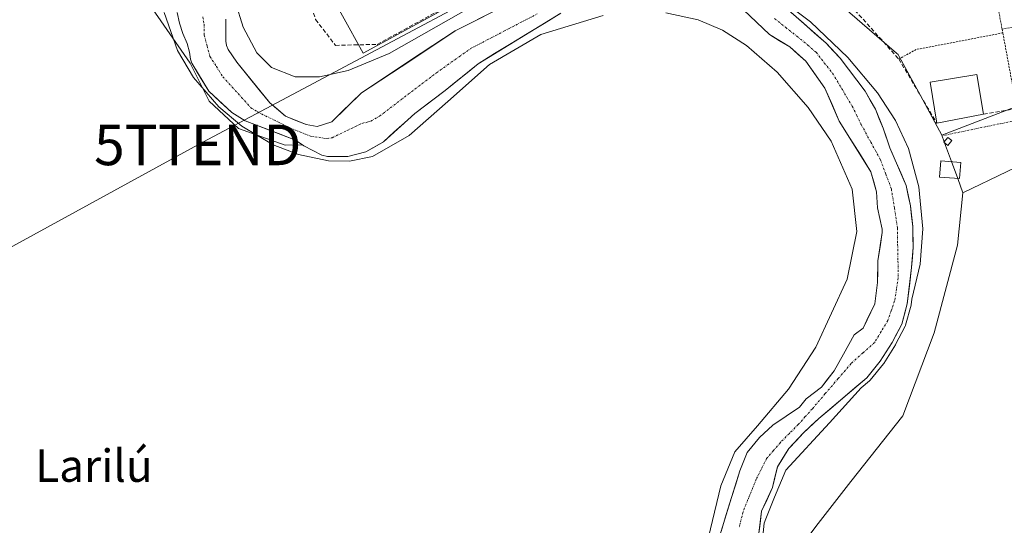
# Model space of a CAD drawing. Units: metres. Extents: x 611298 to 614766, y 4701562 to 4703930.
# Drawn here: x 612788 to 613031, y 4701936 to 4702061 of the extents above; entities that cross this region are included whole.
import ezdxf
from ezdxf.enums import TextEntityAlignment as Align

# ---------------------------------------------------------------- set-up
doc = ezdxf.new("R2010")
doc.units = ezdxf.units.M
doc.header["$MEASUREMENT"] = 0
for name, pattern in [('TRAZO_Y_PUNTO', [1, 0.5, -0.25, 0, -0.25]), ('TRAZOS', [0.75, 0.5, -0.25]), ('TRAZOSX2', [1.5, 1, -0.5])]:
    doc.linetypes.add(name, pattern=pattern)
doc.layers.get('0').update_dxf_attribs({"lineweight": 5})
for name, color, linetype, lineweight in [('Alambrada', 19, 'TRAZOS', 0), ('Arbolado forestal CxS', 92, 'Continuous', 0), ('Corriente natural Cxs', 5, 'Continuous', 13), ('Corriente natural eje', 5, 'TRAZO_Y_PUNTO', 0), ('Corriente natural superficial', 5, 'Continuous', 13), ('Cultivos herbáceos CxS', 92, 'Continuous', 0), ('Curva de nivel normal', 36, 'Continuous', 0), ('Edificación', 1, 'Continuous', 13), ('Edificación Cxs', 1, 'Continuous', 13), ('Edificación ligera', 1, 'Continuous', 0), ('Edificación ligera Cxs', 1, 'Continuous', 0), ('Muro lineal', 1, 'TRAZOSX2', 13), ('Núcleo urbano CxS', 19, 'Continuous', 0), ('Pastizal CxS', 92, 'Continuous', 0), ('Suelo desnudo CxS', 43, 'Continuous', 0), ('Tendido', 6, 'Continuous', 0), ('Texto cartográfico', 19, 'Continuous', 0), ('Torre de tendido puntual', 7, 'Continuous', 0), ('Vía urbana eje', 5, 'TRAZO_Y_PUNTO', 0)]:
    doc.layers.add(name, color=color, linetype=linetype, lineweight=lineweight)
doc.styles.add('Arial', font='txt', dxfattribs={"height": 0.2})

# ---------------------------------------------------------------- blocks, each defined once
blk = doc.blocks.new('*U151')
at = {"layer": 'Cultivos herbáceos CxS', "color": 92, "linetype": 'Continuous', "lineweight": 0}
for points in [[(612819.14, 4702065.6, 366.85), (612829.92, 4702050.02, 365.33), (612834.63, 4702040.63, 366.11), (612841.81, 4702033.85, 366.42), (612853.38, 4702029.72, 366.34), (612857.62, 4702029.84, 365.68), (612857.94, 4702029.62, 365.67), (612862.41, 4702027.29, 365.17), (612863.81, 4702026.93, 365.39), (612868.83, 4702026.92, 365.77), (612873.33, 4702028.11, 366.03), (612877.68, 4702030.59, 366.42), (612885.36, 4702037.62, 365.9), (612892.92, 4702043.24, 366.35), (612901, 4702049.89, 366.35), (612921.41, 4702062.34, 366.09)], [(612966.59, 4702063.22, 364.65), (612972.96, 4702057.07, 364.96), (612977.98, 4702054.02, 364.78), (612981.99, 4702050.48, 364.63), (612986.64, 4702043.86, 364.85), (612990.2, 4702035.68, 364.97), (612998.03, 4702023.19, 364.84), (612999.42, 4702018.21, 364.54), (612999.68, 4702014.26, 364.41), (613000.78, 4702009.03, 364.47), (613000.82, 4702008.15, 364.5), (612999.75, 4702001.2, 364.44), (612999.69, 4701995.78, 364.68), (612998.96, 4701990.55, 364.8), (612996.15, 4701984.55, 364.87), (612993.92, 4701982.87, 364.91), (612991.29, 4701978.12, 365.17), (612988.97, 4701974.01, 365.45), (612985.8, 4701969.98, 365.2), (612982, 4701967.06, 364.61), (612980.42, 4701964.99, 364.6), (612973.82, 4701960.52, 364.63), (612970.52, 4701957.54, 364.61), (612967.47, 4701953.84, 364.48), (612965.68, 4701949.24, 364.39), (612963.58, 4701942.65, 364.39), (612959.76, 4701930.08, 364.31)]]:
    blk.add_polyline3d(points, dxfattribs=at)
blk = doc.blocks.new('*U159')
at = {"layer": 'Suelo desnudo CxS', "color": 43, "linetype": 'Continuous', "lineweight": 0}
for points in [[(612959.7602, 4701930.0844, 364.3141), (612963.5801, 4701942.6501, 364.3859), (612965.6801, 4701949.2401, 364.3891), (612967.4728, 4701953.8397, 364.4788), (612970.5155, 4701957.5438, 364.6105), (612973.8228, 4701960.5204, 364.6287), (612980.4201, 4701964.9851, 364.6031), (612982.0001, 4701967.0601, 364.6081), (612985.7952, 4701969.9793, 365.1977), (612988.9702, 4701974.0142, 365.4482), (612991.2853, 4701978.1152, 365.17), (612993.9211, 4701982.8672, 364.9096), (612996.1451, 4701984.5513, 364.8732), (612998.9583, 4701990.5507, 364.7986), (612999.6859, 4701995.7762, 364.6822), (612999.752, 4702001.2002, 364.4404), (613000.8219, 4702008.1461, 364.4998), (613000.7801, 4702009.0301, 364.4659), (612999.6801, 4702014.2601, 364.4101), (612999.4201, 4702018.2101, 364.5382), (612998.0301, 4702023.1901, 364.8381), (612990.2001, 4702035.6801, 364.9713), (612986.6401, 4702043.8601, 364.8514), (612981.9901, 4702050.4801, 364.6301), (612977.9801, 4702054.0201, 364.7819), (612972.9601, 4702057.0701, 364.961), (612966.5901, 4702063.2201, 364.6457)], [(612921.4101, 4702062.3401, 366.0937), (612901.0001, 4702049.8901, 366.3469), (612892.9201, 4702043.2401, 366.3502), (612885.3601, 4702037.6201, 365.8999), (612877.6801, 4702030.5901, 366.4157), (612873.3301, 4702028.1101, 366.0269), (612868.8301, 4702026.9201, 365.7666), (612863.8101, 4702026.9301, 365.3915), (612862.4101, 4702027.2901, 365.1711), (612857.9401, 4702029.6201, 365.6684), (612857.6219, 4702029.839, 365.6783), (612855.8901, 4702031.0301, 365.6966), (612843.4701, 4702035.7801, 365.5637), (612840.2101, 4702037.8501, 365.6799), (612834.4801, 4702043.0901, 365.7139), (612830.3101, 4702050.0101, 365.2871), (612830.0201, 4702050.9701, 365.2907), (612829.7201, 4702052.7001, 365.2427), (612829.1401, 4702054.9101, 365.2842), (612828.0601, 4702057.3101, 365.3873), (612827.2401, 4702059.8801, 365.276), (612826.7101, 4702062.5001, 365.1611)], [(612838.7401, 4702060.8701, 366.3365), (612838.7401, 4702059.8201, 366.2726), (612838.7401, 4702058.6801, 366.2032), (612838.7101, 4702057.6301, 366.1373), (612838.7101, 4702056.5201, 366.0143), (612838.7401, 4702055.4401, 365.8918), (612838.8901, 4702054.3901, 365.7962), (612839.2701, 4702053.3701, 365.7641), (612841.4401, 4702050.2301, 365.5443), (612849.6201, 4702040.2001, 365.1102), (612853.4301, 4702036.8901, 365.0393), (612858.5801, 4702034.8601, 365.0755), (612861.2801, 4702034.3801, 365.0911), (612864.8801, 4702035.5001, 364.8915), (612872.1939, 4702042.6483, 364.7681), (612884.3648, 4702050.7182, 364.3421), (612895.345, 4702057.9942, 364.9332), (612909.7648, 4702065.2703, 364.6578)], [(612975.5301, 4702064.9901, 365.1067), (612986.9801, 4702054.9301, 365.2071), (612990.4701, 4702051.2301, 365.15), (612996.5901, 4702043.0901, 365.1683), (612999.1201, 4702038.6101, 365.4664), (613001.0801, 4702033.9701, 365.4707), (613002.7101, 4702029.1301, 364.9423), (613006.7201, 4702019.8001, 365.6645), (613007.7701, 4702014.7601, 365.5728), (613008.3401, 4702009.6601, 365.5699), (613008.4801, 4702004.5601, 365.4735), (613008.0901, 4701999.5401, 365.5233), (613006.9901, 4701990.5101, 366.2199), (613005.6301, 4701985.5201, 366.1105), (613003.2501, 4701980.9501, 365.8575), (613000.3501, 4701976.3701, 366.0134), (612997.0401, 4701972.2701, 366.1721), (612985.1301, 4701962.1801, 365.6121), (612981.3301, 4701958.5501, 365.7001), (612977.7401, 4701954.8201, 365.5275), (612974.9201, 4701950.3001, 365.3995), (612973.7101, 4701945.1201, 365.5128), (612971.0295, 4701939.3223, 365.477), (612970.3038, 4701933.2418, 365.9293)]]:
    blk.add_polyline3d(points, dxfattribs=at)
blk = doc.blocks.new('*U168')
at = {"layer": 'Corriente natural Cxs', "color": 5, "linetype": 'Continuous', "lineweight": 13}
for points in [[(612838.74, 4702060.87, 365.95), (612838.74, 4702059.82, 365.88), (612838.74, 4702058.68, 365.79), (612838.71, 4702057.63, 365.74), (612838.71, 4702056.52, 365.71), (612838.74, 4702055.44, 365.69), (612838.89, 4702054.39, 365.69), (612839.27, 4702053.37, 365.73), (612841.44, 4702050.23, 365.42), (612844.17, 4702046.89, 365.48), (612846.89, 4702043.54, 364.97), (612849.62, 4702040.2, 365.44), (612851.53, 4702038.55, 365.27), (612853.43, 4702036.89, 365.17), (612856.01, 4702035.88, 365.16), (612858.58, 4702034.86, 365.06), (612861.28, 4702034.38, 364.85), (612864.88, 4702035.5, 364.85), (612867.32, 4702037.88, 364.69), (612869.76, 4702040.27, 365.07), (612872.19, 4702042.65, 365.32), (612876.25, 4702045.34, 365.11), (612880.31, 4702048.03, 364.92), (612884.36, 4702050.72, 364.93), (612888.02, 4702053.14, 364.9), (612891.68, 4702055.57, 364.84), (612895.34, 4702057.99, 364.83), (612898.95, 4702059.81, 365.13), (612902.55, 4702061.63, 365.27)], [(612978.39, 4702062.48, 364.96), (612981.26, 4702059.96, 364.79), (612984.12, 4702057.45, 364.95), (612986.98, 4702054.93, 365.33), (612988.73, 4702053.08, 365.31), (612990.47, 4702051.23, 365.16), (612992.51, 4702048.52, 364.97), (612994.55, 4702045.8, 365.05), (612996.59, 4702043.09, 365.01), (612997.86, 4702040.85, 365.04), (612999.12, 4702038.61, 364.91), (613000.1, 4702036.29, 365.05), (613001.08, 4702033.97, 365.2), (613001.9, 4702031.55, 365.27), (613002.71, 4702029.13, 365.27), (613004.05, 4702026.02, 365.16), (613005.38, 4702022.91, 364.99), (613006.72, 4702019.8, 364.91), (613007.25, 4702017.28, 364.87), (613007.77, 4702014.76, 364.79), (613008.06, 4702012.21, 364.74), (613008.34, 4702009.66, 364.84), (613008.41, 4702007.11, 364.88), (613008.48, 4702004.56, 364.92), (613008.29, 4702002.05, 364.87), (613008.09, 4701999.54, 364.82), (613007.54, 4701995.03, 364.95), (613006.99, 4701990.51, 365.2), (613006.31, 4701988.02, 365.24), (613005.63, 4701985.52, 365.25), (613004.44, 4701983.24, 365.19), (613003.25, 4701980.95, 365.15), (613001.8, 4701978.66, 364.97), (613000.35, 4701976.37, 365.22), (612998.7, 4701974.32, 365.38), (612997.04, 4701972.27, 365.42), (612994.06, 4701969.75, 365.18), (612991.09, 4701967.23, 364.87), (612988.11, 4701964.7, 364.96), (612985.13, 4701962.18, 364.74), (612983.23, 4701960.37, 364.68), (612981.33, 4701958.55, 364.39), (612979.54, 4701956.69, 364.87), (612977.74, 4701954.82, 365), (612976.33, 4701952.56, 364.94), (612974.92, 4701950.3, 364.95), (612974.32, 4701947.71, 364.99), (612973.71, 4701945.12, 364.94), (612972.37, 4701942.22, 364.72), (612971.03, 4701939.32, 364.42), (612970.67, 4701936.28, 364.77), (612970.3, 4701933.24, 365.2)], [(612961.03, 4701934.27, 364.39), (612962.31, 4701938.46, 364.36), (612963.58, 4701942.65, 364.45), (612964.63, 4701945.95, 364.45), (612965.68, 4701949.24, 364.38), (612967.47, 4701953.84, 364.32), (612970.52, 4701957.54, 364.42), (612973.82, 4701960.52, 364.65), (612977.12, 4701962.75, 364.47), (612980.42, 4701964.99, 364.48), (612982, 4701967.06, 364.37), (612985.8, 4701969.98, 365.05), (612987.38, 4701972, 365.19), (612988.97, 4701974.01, 365.34), (612991.29, 4701978.12, 364.97), (612992.6, 4701980.49, 364.91), (612993.92, 4701982.87, 364.89), (612996.15, 4701984.55, 364.93), (612997.55, 4701987.55, 365.07), (612998.96, 4701990.55, 364.91), (612999.32, 4701993.16, 364.76), (612999.69, 4701995.78, 364.68), (612999.72, 4701998.49, 364.64), (612999.75, 4702001.2, 364.75), (613000.29, 4702004.67, 364.76), (613000.82, 4702008.15, 364.6), (613000.78, 4702009.03, 364.6), (613000.23, 4702011.65, 364.69), (612999.68, 4702014.26, 364.78), (612999.42, 4702018.21, 364.88), (612998.73, 4702020.7, 365.02), (612998.03, 4702023.19, 365.13), (612995.42, 4702027.35, 365.66), (612992.81, 4702031.52, 365.24), (612990.2, 4702035.68, 365.08), (612988.42, 4702039.77, 364.88), (612986.64, 4702043.86, 364.73), (612984.32, 4702047.17, 364.88), (612981.99, 4702050.48, 364.8), (612979.99, 4702052.25, 364.86), (612977.98, 4702054.02, 364.86), (612975.47, 4702055.55, 364.89), (612972.96, 4702057.07, 364.83), (612969.78, 4702060.15, 364.71), (612966.59, 4702063.22, 364.57)], [(612921.41, 4702062.34, 365.01), (612917.33, 4702059.85, 364.67), (612913.25, 4702057.36, 364.85), (612909.16, 4702054.87, 365.6), (612905.08, 4702052.38, 365.75), (612901, 4702049.89, 365.89), (612898.31, 4702047.67, 366.03), (612895.61, 4702045.46, 365.94), (612892.92, 4702043.24, 365.05), (612889.14, 4702040.43, 364.85), (612885.36, 4702037.62, 364.78), (612882.8, 4702035.28, 365.3), (612880.24, 4702032.93, 365.66), (612877.68, 4702030.59, 365.63), (612875.51, 4702029.35, 365.44), (612873.33, 4702028.11, 365.39), (612868.83, 4702026.92, 365.38), (612866.32, 4702026.93, 365.24), (612863.81, 4702026.93, 365.48), (612862.41, 4702027.29, 365.55), (612860.18, 4702028.46, 365.6), (612857.94, 4702029.62, 365.66), (612855.89, 4702031.03, 365.56), (612851.75, 4702032.61, 365.15), (612847.61, 4702034.2, 365.35), (612843.47, 4702035.78, 365.56), (612840.21, 4702037.85, 365.5), (612837.35, 4702040.47, 365.52), (612834.48, 4702043.09, 365.41), (612832.4, 4702046.55, 365.41), (612830.31, 4702050.01, 365.6), (612830.02, 4702050.97, 365.71), (612829.72, 4702052.7, 365.85), (612829.14, 4702054.91, 365.97), (612828.06, 4702057.31, 366.01), (612827.24, 4702059.88, 365.97), (612826.71, 4702062.5, 366.02)]]:
    blk.add_polyline3d(points, dxfattribs=at)
blk = doc.blocks.new('*U170')
at = {"layer": 'Curva de nivel normal', "color": 36, "linetype": 'Continuous', "lineweight": 0}
for points in [[(612956.32, 4701926.4, 365), (612960.97, 4701945.54, 365), (612964.38, 4701953.96, 365), (612970.04, 4701960.38, 365), (612977.7, 4701969.49, 365), (612984.39, 4701979.85, 365), (612992.14, 4701996.6, 365), (612994.52, 4702008.38, 365), (612993.39, 4702018.89, 365), (612988.24, 4702030.73, 365), (612982.51, 4702039.09, 365), (612974.85, 4702047.82, 365), (612967.33, 4702054.41, 365), (612961.39, 4702058.19, 365), (612955.33, 4702060.76, 365), (612947.36, 4702062.48, 365)], [(612931.87, 4702061.82, 365), (612916.51, 4702057.09, 365), (612903.86, 4702049.65, 365), (612893.5, 4702040.57, 365), (612884.02, 4702032.18, 365), (612874.93, 4702026.96, 365), (612869.28, 4702025.8, 365), (612864.04, 4702025.89, 365), (612856.65, 4702027.41, 365), (612850.38, 4702029.85, 365), (612842.68, 4702034.43, 365), (612836.97, 4702039.21, 365), (612830.76, 4702046.45, 365), (612826.81, 4702053.17, 365), (612823.49, 4702062.56, 365)], [(612841.14, 4702064.98, 365), (612842.97, 4702058.91, 365), (612846.34, 4702052.58, 365), (612849.97, 4702048.98, 365), (612855.87, 4702046.67, 365), (612861.82, 4702046.64, 365), (612868.9, 4702048.24, 365), (612879.08, 4702052.41, 365), (612899.25, 4702063.86, 365)], [(612974.79, 4702066.6, 365), (612983.09, 4702060.21, 365), (612992.3, 4702051.43, 365), (612999.66, 4702042.68, 365), (613004.1, 4702035.86, 365), (613007.32, 4702028.91, 365), (613009.88, 4702019.49, 365), (613010.83, 4702009.09, 365), (613010.21, 4702000.35, 365), (613008.15, 4701991.66, 365), (613008.1328, 4701991.6212, 365), (613007.9828, 4701990.3892, 0), (613007.974, 4701990.3315, 0), (613007.9549, 4701990.2471, 0), (613006.5945, 4701985.2556, 0), (613006.561, 4701985.1548, 0), (613006.517, 4701985.0582, 0), (613004.137, 4701980.4882, 0), (613004.1085, 4701980.4372, 0), (613004.095, 4701980.4151, 0), (613001.195, 4701975.8351, 0), (613001.1591, 4701975.7823, 0), (613001.1282, 4701975.7419, 0), (612997.8182, 4701971.6419, 0), (612997.7555, 4701971.5714, 0), (612997.6865, 4701971.5071, 0), (612995.627, 4701969.7623, 365), (612987.82, 4701961.17, 365), (612976.98, 4701949.42, 365), (612974.23, 4701942.74, 365), (612972.08, 4701937.4, 365), (612971.679, 4701936.3261, 365), (612971.2994, 4701933.1456, 0)]]:
    blk.add_polyline3d(points, dxfattribs=at)
blk = doc.blocks.new('5TTEND')
blk.add_text('5TTEND', height=10).set_placement((0, 0), align=Align.MIDDLE_CENTER)

msp = doc.modelspace()

# ---------------------------------------------------------------- linework, layer by layer
at = {"layer": 'Alambrada', "color": 19, "linetype": 'TRAZOS', "lineweight": 0}
for points in [[(613021.96, 4702108.38, 366.48), (613026.44, 4702079.75, 366.14), (613030.42, 4702058.46, 366.11)], [(613044.1, 4702060.73, 366.16), (613030.42, 4702058.46, 366.11)], [(613030.6, 4702057.49, 366.11), (613009.19, 4702053.39, 366.17), (613004.92, 4702051.05, 366.08)], [(613030.42, 4702058.46, 366.11), (613030.6, 4702057.49, 366.11)], [(613030.6, 4702057.49, 366.11), (613034.09, 4702038.82, 366.03)]]:
    msp.add_polyline3d(points, dxfattribs=at)
at = {"layer": 'Arbolado forestal CxS', "color": 92, "linetype": 'Continuous', "lineweight": 0}
for points in [[(612857.62, 4702029.84, 365.68), (612853.38, 4702029.72, 366.34), (612841.81, 4702033.85, 366.42), (612834.63, 4702040.63, 366.11), (612829.92, 4702050.02, 365.33), (612819.14, 4702065.6, 366.85), (612814.99, 4702084.5, 367.07), (612821.39, 4702106.24, 367.33), (612827.99, 4702121.01, 367.39), (612836.69, 4702128.22, 367.02), (612852.08, 4702147.03, 367.06), (612875.58, 4702171.78, 367.27), (612905.17, 4702206.2, 367.25), (612924.09, 4702235.26, 367.21), (612926.8, 4702252.46, 368.15), (612920.94, 4702257.38, 368.07), (612911.34, 4702259.65, 367.1), (612904.88, 4702259.48, 367.44), (612899.26, 4702259.32, 367.39), (612875.73, 4702259.32, 367.52), (612839.54, 4702257.06, 367.44), (612788.97, 4702253.44, 367.33), (612763.13, 4702249.24, 367.39)], [(612955.29, 4702246.43, 367.4), (612945.46, 4702215.66, 367.57), (612936.77, 4702188.48, 367), (612906.62, 4702144.69, 366.69), (612868.65, 4702115.58, 366.78), (612867.74, 4702114.89, 366.78), (612867.59, 4702114.47, 366.78), (612860.48, 4702094.62, 366.7), (612856.15, 4702082.55, 366.72), (612861.03, 4702073.64, 366.66), (612863.76, 4702068.66, 366.61), (612869.17, 4702058.78, 366.49), (612872.63, 4702052.47, 366.55), (612889.55, 4702061.74, 365.65), (612925.89, 4702081.64, 365.97), (612926.07, 4702081.64, 365.97), (612948.97, 4702082.39, 365.89), (612979.45, 4702074.08, 366.07), (613004.35, 4702052.52, 365.95), (613004.78, 4702052.15, 366), (613005.04, 4702051.67, 366.05), (613010.83, 4702040.94, 366.21), (613015.53, 4702032.23, 366.13)], [(612979.45, 4702074.08, 366.07), (613004.35, 4702052.52, 365.95), (613004.78, 4702052.15, 366), (613005.04, 4702051.67, 366.05), (613010.83, 4702040.94, 366.21), (613015.53, 4702032.23, 366.13), (613016.14, 4702030.58, 366.31), (613016.23, 4702030.33, 366.33), (613017.93, 4702025.68, 366.34), (613019.46, 4702021.52, 366.07), (613020.75, 4702017.98, 365.95), (613019.42, 4702005.07, 365.83), (613013.65, 4701983.35, 365.85), (613005.94, 4701962.84, 365.73), (612993.03, 4701946.63, 365.78), (612985.04, 4701936.26, 365.8), (612977.68, 4701926.55, 366.09)], [(612863.76, 4702068.66, 366.61), (612869.17, 4702058.78, 366.49), (612872.63, 4702052.47, 366.55), (612889.55, 4702061.74, 365.65)], [(612826.71, 4702062.5, 365.16), (612827.24, 4702059.88, 365.28), (612828.06, 4702057.31, 365.39), (612829.14, 4702054.91, 365.28), (612829.72, 4702052.7, 365.24), (612830.02, 4702050.97, 365.29), (612830.31, 4702050.01, 365.29), (612834.48, 4702043.09, 365.71), (612840.21, 4702037.85, 365.68), (612843.47, 4702035.78, 365.56), (612855.89, 4702031.03, 365.7), (612857.62, 4702029.84, 365.68), (612853.38, 4702029.72, 366.34), (612853.38, 4702029.72, 366.34), (612841.81, 4702033.85, 366.42), (612834.63, 4702040.63, 366.11), (612829.92, 4702050.02, 365.33), (612819.14, 4702065.6, 366.85)], [(612909.76, 4702065.27, 364.66), (612895.34, 4702057.99, 364.93), (612884.36, 4702050.72, 364.34), (612872.19, 4702042.65, 364.77), (612864.88, 4702035.5, 364.89), (612861.28, 4702034.38, 365.09), (612858.58, 4702034.86, 365.08), (612853.43, 4702036.89, 365.04), (612849.62, 4702040.2, 365.11), (612841.44, 4702050.23, 365.54), (612839.27, 4702053.37, 365.76), (612838.89, 4702054.39, 365.8), (612838.74, 4702055.44, 365.89), (612838.71, 4702056.52, 366.01), (612838.71, 4702057.63, 366.14), (612838.74, 4702058.68, 366.2), (612838.74, 4702059.82, 366.27), (612838.74, 4702060.87, 366.34)], [(612838.74, 4702060.87, 366.34), (612838.74, 4702059.82, 366.27), (612838.74, 4702058.68, 366.2), (612838.71, 4702057.63, 366.14), (612838.71, 4702056.52, 366.01), (612838.74, 4702055.44, 365.89), (612838.89, 4702054.39, 365.8), (612839.27, 4702053.37, 365.76), (612841.44, 4702050.23, 365.54), (612849.62, 4702040.2, 365.11), (612853.43, 4702036.89, 365.04), (612858.58, 4702034.86, 365.08), (612861.28, 4702034.38, 365.09), (612864.88, 4702035.5, 364.89), (612872.19, 4702042.65, 364.77), (612884.36, 4702050.72, 364.34), (612895.34, 4702057.99, 364.93), (612909.76, 4702065.27, 364.66)], [(612970.3, 4701933.24, 365.93), (612971.03, 4701939.32, 365.48), (612973.71, 4701945.12, 365.51), (612974.92, 4701950.3, 365.4), (612977.74, 4701954.82, 365.53), (612981.33, 4701958.55, 365.7), (612985.13, 4701962.18, 365.61), (612997.04, 4701972.27, 366.17), (613000.35, 4701976.37, 366.01), (613003.25, 4701980.95, 365.86), (613005.63, 4701985.52, 366.11), (613006.99, 4701990.51, 366.22), (613008.09, 4701999.54, 365.52), (613008.48, 4702004.56, 365.47), (613008.34, 4702009.66, 365.57), (613007.77, 4702014.76, 365.57), (613006.72, 4702019.8, 365.66), (613002.71, 4702029.13, 364.94), (613001.08, 4702033.97, 365.47), (612999.12, 4702038.61, 365.47), (612996.59, 4702043.09, 365.17), (612990.47, 4702051.23, 365.15), (612986.98, 4702054.93, 365.21), (612975.53, 4702064.99, 365.11)], [(612975.53, 4702064.99, 365.11), (612986.98, 4702054.93, 365.21), (612990.47, 4702051.23, 365.15), (612996.59, 4702043.09, 365.17), (612999.12, 4702038.61, 365.47), (613001.08, 4702033.97, 365.47), (613002.71, 4702029.13, 364.94), (613006.72, 4702019.8, 365.66), (613007.77, 4702014.76, 365.57), (613008.34, 4702009.66, 365.57), (613008.48, 4702004.56, 365.47), (613008.09, 4701999.54, 365.52), (613006.99, 4701990.51, 366.22), (613005.63, 4701985.52, 366.11), (613003.25, 4701980.95, 365.86), (613000.35, 4701976.37, 366.01), (612997.04, 4701972.27, 366.17), (612985.13, 4701962.18, 365.61), (612981.33, 4701958.55, 365.7), (612977.74, 4701954.82, 365.53), (612974.92, 4701950.3, 365.4), (612973.71, 4701945.12, 365.51), (612971.03, 4701939.32, 365.48), (612970.3, 4701933.24, 365.93)], [(612826.71, 4702062.5, 365.16), (612827.24, 4702059.88, 365.28), (612828.06, 4702057.31, 365.39), (612829.14, 4702054.91, 365.28), (612829.72, 4702052.7, 365.24), (612830.02, 4702050.97, 365.29), (612830.31, 4702050.01, 365.29), (612834.48, 4702043.09, 365.71), (612840.21, 4702037.85, 365.68), (612843.47, 4702035.78, 365.56), (612855.89, 4702031.03, 365.7), (612857.62, 4702029.84, 365.68)], [(613015.53, 4702032.23, 366.13), (613016.14, 4702030.58, 366.31), (613016.23, 4702030.33, 366.33), (613017.93, 4702025.68, 366.34), (613019.46, 4702021.52, 366.07), (613020.75, 4702017.98, 365.95)], [(613020.75, 4702017.98, 365.95), (613019.42, 4702005.07, 365.83), (613013.65, 4701983.35, 365.85), (613005.94, 4701962.84, 365.73), (612993.03, 4701946.63, 365.78), (612985.04, 4701936.26, 365.8), (612977.68, 4701926.55, 366.09), (612974.11, 4701917.57, 365.75), (612978.39, 4701900.56, 364.66), (612991.05, 4701879.34, 365.1), (613013.69, 4701845.2, 364.84), (613039.77, 4701827.81, 364.78), (613063.49, 4701813.57, 365.32), (613112.5, 4701800.92, 364.75), (613140.96, 4701787.47, 364.4), (613144.12, 4701787.47, 364.4), (613182.06, 4701767.7, 364.61), (613229.76, 4701743.94, 364.88), (613249.26, 4701740.02, 364.62), (613275.77, 4701724.72, 364.35)]]:
    msp.add_polyline3d(points, dxfattribs=at)
at = {"layer": 'Corriente natural eje', "color": 5, "linetype": 'TRAZO_Y_PUNTO', "lineweight": 0}
for points in [[(612833, 4702061.46, 365.37), (612833.38, 4702059.6, 365.33), (612833.39, 4702056.92, 365.25), (612834.09, 4702054.31, 365.18), (612834.79, 4702051.69, 365.13), (612836.38, 4702049.18, 365.04), (612837.96, 4702046.66, 364.98), (612840.28, 4702044.11, 364.93), (612842.59, 4702041.57, 364.98), (612844.91, 4702039.02, 365.07), (612846.54, 4702037.99, 365.13), (612850.6, 4702035.98, 365.12), (612854.66, 4702033.96, 365.02), (612857.14, 4702032.98, 365.1), (612859.61, 4702032, 365.03), (612863.64, 4702031.4, 364.91), (612864.94, 4702031.59, 364.88), (612868.61, 4702033.35, 364.76), (612872.28, 4702035.11, 364.77), (612874.53, 4702035.71, 364.89), (612876.7, 4702036.95, 364.88), (612880.19, 4702039.61, 364.43), (612883.67, 4702042.27, 364.33), (612887.16, 4702044.92, 364.27), (612890.64, 4702047.58, 364.53), (612893.49, 4702049.6, 365.02), (612896.33, 4702051.61, 365.31), (612899.18, 4702053.63, 365.13), (612903.29, 4702055.77, 365.16), (612907.41, 4702057.92, 364.99), (612911.52, 4702060.06, 364.52), (612915.64, 4702062.2, 364.57)], [(612974.25, 4702061.03, 364.77), (612976.99, 4702058.84, 364.72), (612979.74, 4702056.66, 364.67), (612982.48, 4702054.47, 364.81), (612984.49, 4702052.7, 365.02), (612986.52, 4702050.12, 364.97), (612988.55, 4702047.54, 364.82), (612990.97, 4702043.47, 364.8), (612993.39, 4702039.39, 364.77), (612994.52, 4702037.11, 364.79), (612995.64, 4702034.83, 364.87), (612998.01, 4702030.5, 365.36), (613000.37, 4702026.16, 365.13), (613001.72, 4702022.58, 364.81), (613003.07, 4702019, 364.68), (613003.82, 4702014.18, 364.44), (613004.56, 4702009.35, 364.32), (613004.63, 4702005.23, 364.42), (613004.71, 4702001.11, 364.47), (613004.78, 4701996.99, 364.54), (613004.34, 4701994.13, 364.69), (613003.89, 4701991.26, 364.83), (613003.04, 4701988.84, 364.89), (613002.19, 4701986.41, 364.85), (613000.57, 4701983.7, 364.81), (612998.94, 4701980.99, 364.9), (612996.05, 4701978.4, 365.02), (612993.15, 4701975.8, 365.19), (612989.95, 4701972.07, 365.2), (612986.76, 4701968.35, 365.04), (612983.56, 4701964.62, 364.54), (612981.83, 4701962.68, 364.48), (612980.09, 4701960.73, 364.45), (612977.88, 4701958.5, 364.53), (612975.66, 4701956.27, 364.66), (612973.97, 4701954.29, 364.65), (612972.28, 4701952.31, 364.6), (612970.99, 4701949.75, 364.57), (612969.7, 4701947.18, 364.52), (612968.08, 4701943.18, 364.46), (612966.46, 4701939.17, 364.4), (612965.47, 4701935.23, 364.4)]]:
    msp.add_polyline3d(points, dxfattribs=at)
at = {"layer": 'Corriente natural superficial', "color": 5, "linetype": 'Continuous', "lineweight": 13}
for points in [[(612921.41, 4702062.34, 365.01), (612917.33, 4702059.85, 364.67), (612913.25, 4702057.36, 364.85), (612909.16, 4702054.87, 365.6), (612905.08, 4702052.38, 365.75), (612901, 4702049.89, 365.89), (612898.31, 4702047.67, 366.03), (612895.61, 4702045.46, 365.94), (612892.92, 4702043.24, 365.05), (612889.14, 4702040.43, 364.85), (612885.36, 4702037.62, 364.78), (612882.8, 4702035.28, 365.3), (612880.24, 4702032.93, 365.66), (612877.68, 4702030.59, 365.63), (612875.51, 4702029.35, 365.44), (612873.33, 4702028.11, 365.39), (612868.83, 4702026.92, 365.38), (612866.32, 4702026.93, 365.24), (612863.81, 4702026.93, 365.48), (612862.41, 4702027.29, 365.55), (612860.18, 4702028.46, 365.6), (612857.94, 4702029.62, 365.66), (612855.89, 4702031.03, 365.56), (612851.75, 4702032.61, 365.15), (612847.61, 4702034.2, 365.35), (612843.47, 4702035.78, 365.56), (612840.21, 4702037.85, 365.5), (612837.35, 4702040.47, 365.52), (612834.48, 4702043.09, 365.41), (612832.4, 4702046.55, 365.41), (612830.31, 4702050.01, 365.6), (612830.02, 4702050.97, 365.71), (612829.72, 4702052.7, 365.85), (612829.14, 4702054.91, 365.97), (612828.06, 4702057.31, 366.01), (612827.24, 4702059.88, 365.97), (612826.71, 4702062.5, 366.02)], [(612838.74, 4702060.87, 365.95), (612838.74, 4702059.82, 365.88), (612838.74, 4702058.68, 365.79), (612838.71, 4702057.63, 365.74), (612838.71, 4702056.52, 365.71), (612838.74, 4702055.44, 365.69), (612838.89, 4702054.39, 365.69), (612839.27, 4702053.37, 365.73), (612841.44, 4702050.23, 365.42), (612844.17, 4702046.89, 365.48), (612846.89, 4702043.54, 364.97), (612849.62, 4702040.2, 365.44), (612851.53, 4702038.55, 365.27), (612853.43, 4702036.89, 365.17), (612856.01, 4702035.88, 365.16), (612858.58, 4702034.86, 365.06), (612861.28, 4702034.38, 364.85), (612864.88, 4702035.5, 364.85), (612867.32, 4702037.88, 364.69), (612869.76, 4702040.27, 365.07), (612872.19, 4702042.65, 365.32), (612876.25, 4702045.34, 365.11), (612880.31, 4702048.03, 364.92), (612884.36, 4702050.72, 364.93), (612888.02, 4702053.14, 364.9), (612891.68, 4702055.57, 364.84), (612895.34, 4702057.99, 364.83), (612898.95, 4702059.81, 365.13), (612902.55, 4702061.63, 365.27)], [(612961.03, 4701934.27, 364.39), (612962.31, 4701938.46, 364.36), (612963.58, 4701942.65, 364.45), (612964.63, 4701945.95, 364.45), (612965.68, 4701949.24, 364.38), (612967.47, 4701953.84, 364.32), (612970.52, 4701957.54, 364.42), (612973.82, 4701960.52, 364.65), (612977.12, 4701962.75, 364.47), (612980.42, 4701964.99, 364.48), (612982, 4701967.06, 364.37), (612985.8, 4701969.98, 365.05), (612987.38, 4701972, 365.19), (612988.97, 4701974.01, 365.34), (612991.29, 4701978.12, 364.97), (612992.6, 4701980.49, 364.91), (612993.92, 4701982.87, 364.89), (612996.15, 4701984.55, 364.93), (612997.55, 4701987.55, 365.07), (612998.96, 4701990.55, 364.91), (612999.32, 4701993.16, 364.76), (612999.69, 4701995.78, 364.68), (612999.72, 4701998.49, 364.64), (612999.75, 4702001.2, 364.75), (613000.29, 4702004.67, 364.76), (613000.82, 4702008.15, 364.6), (613000.78, 4702009.03, 364.6), (613000.23, 4702011.65, 364.69), (612999.68, 4702014.26, 364.78), (612999.42, 4702018.21, 364.88), (612998.73, 4702020.7, 365.02), (612998.03, 4702023.19, 365.13), (612995.42, 4702027.35, 365.66), (612992.81, 4702031.52, 365.24), (612990.2, 4702035.68, 365.08), (612988.42, 4702039.77, 364.88), (612986.64, 4702043.86, 364.73), (612984.32, 4702047.17, 364.88), (612981.99, 4702050.48, 364.8), (612979.99, 4702052.25, 364.86), (612977.98, 4702054.02, 364.86), (612975.47, 4702055.55, 364.89), (612972.96, 4702057.07, 364.83), (612969.78, 4702060.15, 364.71), (612966.59, 4702063.22, 364.57)], [(612978.39, 4702062.48, 364.96), (612981.26, 4702059.96, 364.79), (612984.12, 4702057.45, 364.95), (612986.98, 4702054.93, 365.33), (612988.73, 4702053.08, 365.31), (612990.47, 4702051.23, 365.16), (612992.51, 4702048.52, 364.97), (612994.55, 4702045.8, 365.05), (612996.59, 4702043.09, 365.01), (612997.86, 4702040.85, 365.04), (612999.12, 4702038.61, 364.91), (613000.1, 4702036.29, 365.05), (613001.08, 4702033.97, 365.2), (613001.9, 4702031.55, 365.27), (613002.71, 4702029.13, 365.27), (613004.05, 4702026.02, 365.16), (613005.38, 4702022.91, 364.99), (613006.72, 4702019.8, 364.91), (613007.25, 4702017.28, 364.87), (613007.77, 4702014.76, 364.79), (613008.06, 4702012.21, 364.74), (613008.34, 4702009.66, 364.84), (613008.41, 4702007.11, 364.88), (613008.48, 4702004.56, 364.92), (613008.29, 4702002.05, 364.87), (613008.09, 4701999.54, 364.82), (613007.54, 4701995.03, 364.95), (613006.99, 4701990.51, 365.2), (613006.31, 4701988.02, 365.24), (613005.63, 4701985.52, 365.25), (613004.44, 4701983.24, 365.19), (613003.25, 4701980.95, 365.15), (613001.8, 4701978.66, 364.97), (613000.35, 4701976.37, 365.22), (612998.7, 4701974.32, 365.38), (612997.04, 4701972.27, 365.42), (612994.06, 4701969.75, 365.18), (612991.09, 4701967.23, 364.87), (612988.11, 4701964.7, 364.96), (612985.13, 4701962.18, 364.74), (612983.23, 4701960.37, 364.68), (612981.33, 4701958.55, 364.39), (612979.54, 4701956.69, 364.87), (612977.74, 4701954.82, 365), (612976.33, 4701952.56, 364.94), (612974.92, 4701950.3, 364.95), (612974.32, 4701947.71, 364.99), (612973.71, 4701945.12, 364.94), (612972.37, 4701942.22, 364.72), (612971.03, 4701939.32, 364.42), (612970.67, 4701936.28, 364.77), (612970.3, 4701933.24, 365.2)]]:
    msp.add_polyline3d(points, dxfattribs=at)
at = {"layer": 'Cultivos herbáceos CxS', "color": 92, "linetype": 'Continuous', "lineweight": 0}
for points in [[(612857.62, 4702029.84, 365.68), (612853.38, 4702029.72, 366.34), (612841.81, 4702033.85, 366.42), (612834.63, 4702040.63, 366.11), (612829.92, 4702050.02, 365.33), (612819.14, 4702065.6, 366.85), (612814.99, 4702084.5, 367.07), (612821.39, 4702106.24, 367.33), (612827.99, 4702121.01, 367.39), (612836.69, 4702128.22, 367.02), (612852.08, 4702147.03, 367.06), (612875.58, 4702171.78, 367.27), (612905.17, 4702206.2, 367.25), (612924.09, 4702235.26, 367.21), (612926.8, 4702252.46, 368.15), (612920.94, 4702257.38, 368.07), (612911.34, 4702259.65, 367.1), (612904.88, 4702259.48, 367.44), (612899.26, 4702259.32, 367.39), (612875.73, 4702259.32, 367.52), (612839.54, 4702257.06, 367.44), (612788.97, 4702253.44, 367.33), (612763.13, 4702249.24, 367.39)], [(612857.62, 4702029.84, 365.68), (612857.94, 4702029.62, 365.67), (612862.41, 4702027.29, 365.17), (612863.81, 4702026.93, 365.39), (612868.83, 4702026.92, 365.77), (612873.33, 4702028.11, 366.03), (612877.68, 4702030.59, 366.42), (612885.36, 4702037.62, 365.9), (612892.92, 4702043.24, 366.35), (612901, 4702049.89, 366.35), (612921.41, 4702062.34, 366.09)], [(612966.59, 4702063.22, 364.65), (612972.96, 4702057.07, 364.96), (612977.98, 4702054.02, 364.78), (612981.99, 4702050.48, 364.63), (612986.64, 4702043.86, 364.85), (612990.2, 4702035.68, 364.97), (612998.03, 4702023.19, 364.84), (612999.42, 4702018.21, 364.54), (612999.68, 4702014.26, 364.41), (613000.78, 4702009.03, 364.47), (613000.82, 4702008.15, 364.5), (612999.75, 4702001.2, 364.44), (612999.69, 4701995.78, 364.68), (612998.96, 4701990.55, 364.8), (612996.15, 4701984.55, 364.87), (612993.92, 4701982.87, 364.91), (612991.29, 4701978.12, 365.17), (612988.97, 4701974.01, 365.45), (612985.8, 4701969.98, 365.2), (612982, 4701967.06, 364.61), (612980.42, 4701964.99, 364.6), (612973.82, 4701960.52, 364.63), (612970.52, 4701957.54, 364.61), (612967.47, 4701953.84, 364.48), (612965.68, 4701949.24, 364.39), (612963.58, 4701942.65, 364.39), (612959.76, 4701930.08, 364.31)], [(612977.68, 4701926.55, 366.09), (612985.04, 4701936.26, 365.8), (612993.03, 4701946.63, 365.78), (613005.94, 4701962.84, 365.73), (613013.65, 4701983.35, 365.85), (613019.42, 4702005.07, 365.83), (613020.75, 4702017.98, 365.95), (613053.61, 4702033.82, 365.93), (613062.49, 4702036.52, 365.8), (613074.13, 4702013.24, 365.8), (613090.53, 4701958.74, 365.39), (613101.12, 4701925.93, 365.21)], [(613293.08, 4701987.15, 365.01), (613299.09, 4701972.26, 365.21), (613308.34, 4701921.24, 364.93), (613310.67, 4701908.39, 364.86), (613315.68, 4701847.97, 364.68), (613314.12, 4701823.55, 364.73), (613311.98, 4701819.5, 364.64), (613312.27, 4701808.81, 364.78), (613272.14, 4701814.04, 364.72), (613261.93, 4701814.92, 364.77), (613219.59, 4701834.01, 364.88), (613200.23, 4701843.69, 364.98), (613172.56, 4701866.13, 364.88), (613159.93, 4701879.21, 364.96), (613150.45, 4701893.44, 365.06), (613129.89, 4701916.38, 365.05), (613119.22, 4701931.01, 365.17), (613101.12, 4701925.93, 365.21), (613090.53, 4701958.74, 365.39), (613074.13, 4702013.24, 365.8), (613062.49, 4702036.52, 365.8), (613053.61, 4702033.82, 365.93), (613020.75, 4702017.98, 365.95)], [(613020.75, 4702017.98, 365.95), (613019.42, 4702005.07, 365.83), (613013.65, 4701983.35, 365.85), (613005.94, 4701962.84, 365.73), (612993.03, 4701946.63, 365.78), (612985.04, 4701936.26, 365.8), (612977.68, 4701926.55, 366.09), (612974.11, 4701917.57, 365.75), (612978.39, 4701900.56, 364.66), (612991.05, 4701879.34, 365.1), (613013.69, 4701845.2, 364.84), (613039.77, 4701827.81, 364.78), (613063.49, 4701813.57, 365.32), (613112.5, 4701800.92, 364.75), (613140.96, 4701787.47, 364.4), (613144.12, 4701787.47, 364.4), (613182.06, 4701767.7, 364.61), (613229.76, 4701743.94, 364.88), (613249.26, 4701740.02, 364.62), (613275.77, 4701724.72, 364.35)]]:
    msp.add_polyline3d(points, dxfattribs=at)
at = {"layer": 'Edificación', "color": 1, "linetype": 'Continuous', "lineweight": 13}
msp.add_polyline3d([(613025.8, 4702037.4, 366.15), (613014.28, 4702035.23, 366.13), (613012.62, 4702045.31, 366.26), (613024.2, 4702047.2, 366.16), (613025.8, 4702037.4, 366.15)], dxfattribs=at)
at = {"layer": 'Edificación Cxs', "color": 1, "linetype": 'Continuous', "lineweight": 13}
msp.add_polyline3d([(613025.8, 4702037.4, 366.15), (613014.28, 4702035.23, 366.13), (613012.62, 4702045.31, 366.26), (613024.2, 4702047.2, 366.16), (613025.8, 4702037.4, 366.15)], close=True, dxfattribs=at)
at = {"layer": 'Edificación ligera', "color": 1, "linetype": 'Continuous', "lineweight": 0}
for points in [[(613017.97, 4702030.93, 366), (613017.03, 4702029.71, 365.91), (613016.05, 4702030.47, 366.02), (613017, 4702031.68, 366.06), (613017.97, 4702030.93, 366)], [(613020.24, 4702025.49, 366.2), (613019.92, 4702021.48, 366.3), (613014.97, 4702021.88, 366.54), (613015.29, 4702025.89, 366.37), (613020.24, 4702025.49, 366.2)]]:
    msp.add_polyline3d(points, dxfattribs=at)
at = {"layer": 'Edificación ligera Cxs', "color": 1, "linetype": 'Continuous', "lineweight": 0}
for points in [[(613017.97, 4702030.93, 366), (613017.03, 4702029.71, 365.91), (613016.05, 4702030.47, 366.02), (613017, 4702031.68, 366.06), (613017.97, 4702030.93, 366)], [(613020.24, 4702025.49, 366.2), (613019.92, 4702021.48, 366.3), (613014.97, 4702021.88, 366.54), (613015.29, 4702025.89, 366.37), (613020.24, 4702025.49, 366.2)]]:
    msp.add_polyline3d(points, close=True, dxfattribs=at)
at = {"layer": 'Muro lineal', "color": 1, "linetype": 'TRAZOSX2', "lineweight": 13}
for points in [[(612905.96, 4702145.1, 366.75), (612872.23, 4702120.39, 366.91), (612864.42, 4702109.31, 366.86), (612858.82, 4702096.04, 366.77), (612858.78, 4702083.53, 366.72), (612858.92, 4702066.67, 366.78), (612860.89, 4702060.8, 366.62), (612865.78, 4702054.41, 366.83), (612876.11, 4702054.67, 366.56), (612921.89, 4702079.67, 366.09)], [(613025.8, 4702037.4, 366.15), (613034.09, 4702038.82, 366.03), (613046.69, 4702044.13, 366.02), (613065.12, 4702051.93, 366.13), (613071, 4702054.41, 366.07), (613064.03, 4702093.38, 366.29), (613056.31, 4702136.58, 366.6), (613039.8, 4702130.14, 366.57), (613031.64, 4702126.85, 366.51), (613023.51, 4702123.55, 366.53), (613023.87, 4702121.97, 366.52)], [(612991.07, 4702066.44, 366.07), (613004.92, 4702051.05, 366.08), (613014.28, 4702035.23, 366.13)]]:
    msp.add_polyline3d(points, dxfattribs=at)
at = {"layer": 'Núcleo urbano CxS', "color": 19, "linetype": 'Continuous', "lineweight": 0}
for points in [[(612955.29, 4702246.43, 367.4), (612945.46, 4702215.66, 367.57), (612936.77, 4702188.48, 367), (612906.62, 4702144.69, 366.69), (612868.65, 4702115.58, 366.78), (612867.74, 4702114.89, 366.78), (612867.59, 4702114.47, 366.78), (612860.48, 4702094.62, 366.7), (612856.15, 4702082.55, 366.72), (612861.03, 4702073.64, 366.66), (612863.76, 4702068.66, 366.61), (612869.17, 4702058.78, 366.49), (612872.63, 4702052.47, 366.55), (612889.55, 4702061.74, 365.65), (612925.89, 4702081.64, 365.97), (612926.07, 4702081.64, 365.97), (612948.97, 4702082.39, 365.89), (612979.45, 4702074.08, 366.07), (613004.35, 4702052.52, 365.95), (613004.78, 4702052.15, 366), (613005.04, 4702051.67, 366.05), (613010.83, 4702040.94, 366.21), (613015.53, 4702032.23, 366.13)], [(613105.19, 4702066.84, 366.39), (613015.53, 4702032.23, 366.13), (613015.53, 4702032.23, 366.13), (613010.83, 4702040.94, 366.21), (613005.04, 4702051.67, 366.05), (613004.78, 4702052.15, 366), (613004.35, 4702052.52, 365.95), (612979.45, 4702074.08, 366.07)], [(613114.78, 4702072.63, 366.52), (613115.15, 4702070.68, 366.43), (613105.19, 4702066.84, 366.39), (613015.53, 4702032.23, 366.13)], [(612889.55, 4702061.74, 365.65), (612872.63, 4702052.47, 366.55), (612869.17, 4702058.78, 366.49), (612863.76, 4702068.66, 366.61)]]:
    msp.add_polyline3d(points, dxfattribs=at)
at = {"layer": 'Pastizal CxS', "color": 92, "linetype": 'Continuous', "lineweight": 0}
for points in [[(613101.12, 4701925.93, 365.21), (613090.53, 4701958.74, 365.39), (613074.13, 4702013.24, 365.8), (613062.49, 4702036.52, 365.8), (613053.61, 4702033.82, 365.93), (613020.75, 4702017.98, 365.95), (613019.46, 4702021.52, 366.07), (613017.93, 4702025.68, 366.34), (613016.23, 4702030.33, 366.33), (613016.14, 4702030.58, 366.31), (613015.53, 4702032.23, 366.13), (613105.19, 4702066.84, 366.39), (613115.15, 4702070.68, 366.43), (613114.78, 4702072.63, 366.52), (613179.3, 4702101.83, 366.84), (613191.16, 4702028.28, 365.46), (613196.4, 4701960.05, 365.09), (613293.08, 4701987.15, 365.01)], [(613114.78, 4702072.63, 366.52), (613115.15, 4702070.68, 366.43), (613105.19, 4702066.84, 366.39), (613015.53, 4702032.23, 366.13)], [(613293.08, 4701987.15, 365.01), (613299.09, 4701972.26, 365.21), (613308.34, 4701921.24, 364.93), (613310.67, 4701908.39, 364.86), (613315.68, 4701847.97, 364.68), (613314.12, 4701823.55, 364.73), (613311.98, 4701819.5, 364.64), (613312.27, 4701808.81, 364.78), (613272.14, 4701814.04, 364.72), (613261.93, 4701814.92, 364.77), (613219.59, 4701834.01, 364.88), (613200.23, 4701843.69, 364.98), (613172.56, 4701866.13, 364.88), (613159.93, 4701879.21, 364.96), (613150.45, 4701893.44, 365.06), (613129.89, 4701916.38, 365.05), (613119.22, 4701931.01, 365.17), (613101.12, 4701925.93, 365.21), (613090.53, 4701958.74, 365.39), (613074.13, 4702013.24, 365.8), (613062.49, 4702036.52, 365.8), (613053.61, 4702033.82, 365.93), (613020.75, 4702017.98, 365.95)], [(613015.53, 4702032.23, 366.13), (613016.14, 4702030.58, 366.31), (613016.23, 4702030.33, 366.33), (613017.93, 4702025.68, 366.34), (613019.46, 4702021.52, 366.07), (613020.75, 4702017.98, 365.95)]]:
    msp.add_polyline3d(points, dxfattribs=at)
at = {"layer": 'Suelo desnudo CxS', "color": 43, "linetype": 'Continuous', "lineweight": 0}
for points in [[(612838.74, 4702060.87, 366.34), (612838.74, 4702059.82, 366.27), (612838.74, 4702058.68, 366.2), (612838.71, 4702057.63, 366.14), (612838.71, 4702056.52, 366.01), (612838.74, 4702055.44, 365.89), (612838.89, 4702054.39, 365.8), (612839.27, 4702053.37, 365.76), (612841.44, 4702050.23, 365.54), (612849.62, 4702040.2, 365.11), (612853.43, 4702036.89, 365.04), (612858.58, 4702034.86, 365.08), (612861.28, 4702034.38, 365.09), (612864.88, 4702035.5, 364.89), (612872.19, 4702042.65, 364.77), (612884.36, 4702050.72, 364.34), (612895.34, 4702057.99, 364.93), (612909.76, 4702065.27, 364.66)], [(612975.53, 4702064.99, 365.11), (612986.98, 4702054.93, 365.21), (612990.47, 4702051.23, 365.15), (612996.59, 4702043.09, 365.17), (612999.12, 4702038.61, 365.47), (613001.08, 4702033.97, 365.47), (613002.71, 4702029.13, 364.94), (613006.72, 4702019.8, 365.66), (613007.77, 4702014.76, 365.57), (613008.34, 4702009.66, 365.57), (613008.48, 4702004.56, 365.47), (613008.09, 4701999.54, 365.52), (613006.99, 4701990.51, 366.22), (613005.63, 4701985.52, 366.11), (613003.25, 4701980.95, 365.86), (613000.35, 4701976.37, 366.01), (612997.04, 4701972.27, 366.17), (612985.13, 4701962.18, 365.61), (612981.33, 4701958.55, 365.7), (612977.74, 4701954.82, 365.53), (612974.92, 4701950.3, 365.4), (612973.71, 4701945.12, 365.51), (612971.03, 4701939.32, 365.48), (612970.3, 4701933.24, 365.93)], [(612826.71, 4702062.5, 365.16), (612827.24, 4702059.88, 365.28), (612828.06, 4702057.31, 365.39), (612829.14, 4702054.91, 365.28), (612829.72, 4702052.7, 365.24), (612830.02, 4702050.97, 365.29), (612830.31, 4702050.01, 365.29), (612834.48, 4702043.09, 365.71), (612840.21, 4702037.85, 365.68), (612843.47, 4702035.78, 365.56), (612855.89, 4702031.03, 365.7), (612857.62, 4702029.84, 365.68)], [(612857.62, 4702029.84, 365.68), (612857.94, 4702029.62, 365.67), (612862.41, 4702027.29, 365.17), (612863.81, 4702026.93, 365.39), (612868.83, 4702026.92, 365.77), (612873.33, 4702028.11, 366.03), (612877.68, 4702030.59, 366.42), (612885.36, 4702037.62, 365.9), (612892.92, 4702043.24, 366.35), (612901, 4702049.89, 366.35), (612921.41, 4702062.34, 366.09)], [(612966.59, 4702063.22, 364.65), (612972.96, 4702057.07, 364.96), (612977.98, 4702054.02, 364.78), (612981.99, 4702050.48, 364.63), (612986.64, 4702043.86, 364.85), (612990.2, 4702035.68, 364.97), (612998.03, 4702023.19, 364.84), (612999.42, 4702018.21, 364.54), (612999.68, 4702014.26, 364.41), (613000.78, 4702009.03, 364.47), (613000.82, 4702008.15, 364.5), (612999.75, 4702001.2, 364.44), (612999.69, 4701995.78, 364.68), (612998.96, 4701990.55, 364.8), (612996.15, 4701984.55, 364.87), (612993.92, 4701982.87, 364.91), (612991.29, 4701978.12, 365.17), (612988.97, 4701974.01, 365.45), (612985.8, 4701969.98, 365.2), (612982, 4701967.06, 364.61), (612980.42, 4701964.99, 364.6), (612973.82, 4701960.52, 364.63), (612970.52, 4701957.54, 364.61), (612967.47, 4701953.84, 364.48), (612965.68, 4701949.24, 364.39), (612963.58, 4701942.65, 364.39), (612959.76, 4701930.08, 364.31)]]:
    msp.add_polyline3d(points, dxfattribs=at)
at = {"layer": 'Tendido', "color": 6, "linetype": 'Continuous', "lineweight": 0}
msp.add_polyline3d([(612947.26, 4702091.36, 366.28), (612831.77, 4702029.81, 366.46), (612685.78, 4701949.85, 365.75), (612588.14, 4701897.36, 365.54), (612456.98, 4701811.64, 364.74)], dxfattribs=at)
at = {"layer": 'Vía urbana eje', "color": 5, "linetype": 'TRAZO_Y_PUNTO', "lineweight": 0}
msp.add_lwpolyline([(613075.1, 4702053.18), (613070.89, 4702051.34), (613066.67, 4702049.49), (613062.46, 4702047.64), (613058.26, 4702045.8), (613054.05, 4702043.94), (613041.42, 4702038.4), (613037.21, 4702036.56), (613032.92, 4702035.67), (613028.64, 4702034.79), (613024.35, 4702033.9), (613020.07, 4702033.01), (613015.78, 4702032.13)], dxfattribs=at)

# ---------------------------------------------------------------- block references
at = {"layer": 'Corriente natural Cxs', "color": 5, "linetype": 'Continuous', "lineweight": 13}
msp.add_blockref('*U168', (0, 0), dxfattribs=at)
at = {"layer": 'Cultivos herbáceos CxS', "color": 92, "linetype": 'Continuous', "lineweight": 0}
msp.add_blockref('*U151', (0, 0), dxfattribs=at)
at = {"layer": 'Curva de nivel normal', "color": 36, "linetype": 'Continuous', "lineweight": 0}
msp.add_blockref('*U170', (0, 0), dxfattribs=at)
at = {"layer": 'Suelo desnudo CxS', "color": 43, "linetype": 'Continuous', "lineweight": 0}
msp.add_blockref('*U159', (0, 0), dxfattribs=at)
at = {"layer": 'Torre de tendido puntual', "linetype": 'Continuous', "lineweight": 0}
msp.add_blockref('5TTEND', (612831.77, 4702029.81, 366.46), dxfattribs=at)

# ---------------------------------------------------------------- texts
at = {"layer": 'Texto cartográfico', "color": 19, "linetype": 'Continuous', "lineweight": 0, "style": 'Arial'}
msp.add_text('Larilú', height=8, dxfattribs=at).set_placement((612806.14, 4701950.55), align=Align.MIDDLE_CENTER)

doc.saveas('drawing.dxf')
